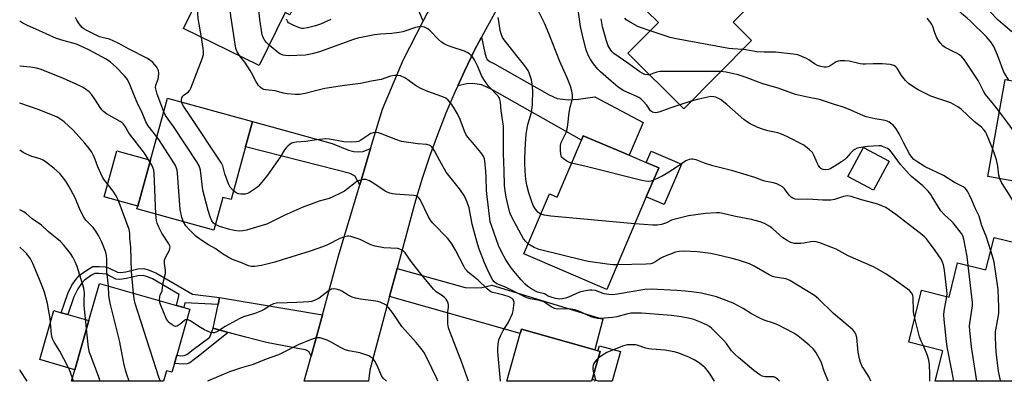
# Model space of a CAD drawing. Units: inches. Extents: x 1315761 to 1321761, y 509448 to 513448.
# Drawn here: x 1315761 to 1316142, y 509449 to 509589 of the extents above; entities that cross this region are included whole.
import ezdxf

# ---------------------------------------------------------------- set-up
doc = ezdxf.new("R2010")
doc.units = ezdxf.units.IN
doc.header["$MEASUREMENT"] = 0
for name, color, linetype in [('BLDG-Footprint', 5, 'Continuous'), ('CULTRL-Pad', 6, 'Continuous'), ('TRANS-Driveway', 251, 'Continuous'), ('TRANS-Non Street Sidewalk', 7, 'Continuous'), ('TRANS-Road', 130, 'Continuous'), ('Undefined', 1, 'Continuous')]:
    doc.layers.add(name, color=color, linetype=linetype)

msp = doc.modelspace()

# ---------------------------------------------------------------- linework, layer by layer
at = {"layer": 'BLDG-Footprint'}
for points, elevation in [([(1315866.45, 509592.21), (1315865.6, 509590.48), (1315863.76, 509591.38), (1315853.64, 509570.76), (1315824.33, 509585.15), (1315834.06, 509604.96), (1315841.2, 509619.48), (1315844.6, 509626.42), (1315845.29, 509627.81), (1315876.43, 509612.52), (1315867.97, 509595.31)], 351.79), ([(1316044.4, 509580.52), (1316018.18, 509554.1), (1315996.54, 509575.57), (1316008.37, 509587.49), (1316003.78, 509592.05), (1316008.48, 509596.78), (1316010, 509598.31), (1316023.95, 509612.38), (1316043.1, 509593.38), (1316037.32, 509587.55)], 363.28), ([(1316180.94, 509566.83), (1316179.09, 509556.55), (1316175.27, 509535.29), (1316168.59, 509536.49), (1316166.05, 509522.37), (1316135.96, 509527.78), (1316142.71, 509565.36), (1316154.15, 509563.3), (1316155.6, 509571.39)], 367.63), ([(1315848.46, 509539.29), (1315842.83, 509518.88), (1315839.66, 509519.76), (1315836.17, 509507.09), (1315806.37, 509515.31), (1315806.67, 509516.37), (1315811.57, 509534.15), (1315818.19, 509558.19), (1315851.16, 509549.1)], 346.96), ([(1316003.69, 509519.96), (1315988.37, 509484.14), (1315956.2, 509497.9), (1315966.13, 509521.11), (1315969.09, 509519.84), (1315978.54, 509541.92), (1315979.27, 509543.64), (1315997.01, 509536.05), (1316003.62, 509533.22), (1316008.48, 509531.15)], 355.48), ([(1316097.81, 509533.73), (1316091.76, 509522.53), (1316081.81, 509527.9), (1316087.86, 509539.1)], 357.16), ([(1316155.64, 509496.25), (1316153.59, 509488), (1316160.84, 509486.2), (1316160.46, 509484.69), (1316151.49, 509448.54), (1316115.66, 509448.54), (1316118.59, 509460.36), (1316105.37, 509463.64), (1316110.36, 509483.77), (1316121, 509481.13), (1316124.29, 509494.38), (1316135.29, 509491.65), (1316138.42, 509504.26), (1316156.52, 509499.77)], 360.34), ([(1315820.85, 509455.42), (1315819.89, 509452.06), (1315817.82, 509452.65), (1315816.66, 509448.57), (1315781.05, 509448.58), (1315782.33, 509453.04), (1315787.75, 509472.04), (1315791.87, 509486.47), (1315821.67, 509477.95), (1315824.53, 509477.14), (1315826.87, 509476.47), (1315821.77, 509458.61)], 337.93), ([(1315982.69, 509449.28), (1315982.49, 509448.56), (1315949.6, 509448.56), (1315954.82, 509467.08), (1315955.28, 509468.7), (1315983.73, 509460.68), (1315984.93, 509460.34), (1315985.75, 509460.11)], 344.34)]:
    msp.add_lwpolyline(points, close=True, dxfattribs=dict(at, elevation=elevation))
at = {"layer": 'CULTRL-Pad'}
for points in [[(1315811.57, 509534.15), (1315806.67, 509516.37), (1315793.69, 509519.94), (1315798.59, 509537.73)], [(1316017.26, 509532.67), (1316010.56, 509517.02), (1316003.69, 509519.96), (1316008.48, 509531.15), (1316003.62, 509533.22), (1316005.53, 509537.69)], [(1315787.75, 509472.04), (1315782.33, 509453.04), (1315768.75, 509456.92), (1315774.18, 509475.92), (1315777.03, 509475.11), (1315779.6, 509474.37)], [(1315990.41, 509448.56), (1315985.24, 509448.56), (1315985.23, 509448.56), (1315982.69, 509449.28), (1315985.75, 509460.11), (1315984.93, 509460.34), (1315985.5, 509462.32), (1315993.65, 509460.02)]]:
    msp.add_lwpolyline(points, close=True, dxfattribs=at)
at = {"layer": 'TRANS-Driveway'}
for points in [[(1315924.61, 509600.47), (1315918.82, 509591.08), (1315917.21, 509587.96), (1315915.63, 509591.74), (1315914.92, 509592.56), (1315913.93, 509593.32), (1315908.75, 509596.11), (1315886.43, 509607.44), (1315883.34, 509609.01), (1315876.43, 509612.52), (1315845.29, 509627.81), (1315844.6, 509626.42), (1315832.34, 509631.97), (1315824.11, 509628.7), (1315822.03, 509627.88), (1315809.34, 509632.9), (1315810.35, 509635.58), (1315819.63, 509652.95), (1315855.3, 509635.69), (1315883.68, 509620.96), (1315907.43, 509607.85), (1315919.29, 509600.13), (1315921.99, 509599.93), (1315923.19, 509599.99)], [(1315930.65, 509562.95), (1315933.26, 509568.67), (1315937.19, 509576.7), (1315939.88, 509581.84), (1315941.1, 509575.72), (1315941.59, 509573.98), (1315942.01, 509573.11), (1315943.02, 509572.35), (1315944.88, 509571.51), (1315966.11, 509559.45), (1315969.15, 509558.03), (1315973.6, 509557.53), (1315977.48, 509557.76), (1315983.7, 509558.65), (1316002.42, 509548.71), (1315997.01, 509536.05), (1315979.27, 509543.64), (1315978.54, 509541.92), (1315943.79, 509561.49), (1315939.91, 509563.29), (1315936.39, 509563.88), (1315934.22, 509563.69)], [(1315896.89, 509538.72), (1315892.65, 509524.62), (1315890.87, 509527.8), (1315890.16, 509528.41), (1315888.92, 509528.98), (1315883.86, 509530.32), (1315848.46, 509539.29), (1315851.16, 509549.1), (1315881.99, 509540.56), (1315888.29, 509538.1), (1315890.35, 509537.56), (1315892.16, 509537.36), (1315893.96, 509537.51)], [(1315904.24, 509481.35), (1315907.19, 509492.26), (1315933.5, 509484.85), (1315938, 509484.67), (1315940.02, 509484.81), (1315943.85, 509485.82), (1315986.82, 509472.64), (1315983.73, 509460.68), (1315955.28, 509468.7), (1315954.82, 509467.08)], [(1315878.18, 509474.3), (1315873.79, 509458.22), (1315873.05, 509459.81), (1315872.69, 509460.26), (1315871.66, 509460.68), (1315869.32, 509461.15), (1315856.48, 509463.62), (1315848.6, 509465.58), (1315841.74, 509467.46), (1315835.82, 509469.08), (1315837.81, 509478.26), (1315838.39, 509480.93)]]:
    msp.add_lwpolyline(points, close=True, dxfattribs=at)
at = {"layer": 'TRANS-Non Street Sidewalk'}
for points in [[(1315838.39, 509480.93), (1315837.81, 509478.26), (1315824.85, 509478.91), (1315824.53, 509477.14), (1315821.67, 509477.95), (1315822.66, 509482.19), (1315812.35, 509488.2), (1315810.1, 509489.1), (1315808.73, 509489.46), (1315806.73, 509489.35), (1315802.33, 509488.31), (1315799.74, 509487.99), (1315798.22, 509488.06), (1315794.57, 509489.96), (1315791.64, 509490.33), (1315789.98, 509490.29), (1315788.72, 509489.61), (1315785.97, 509487.65), (1315784.91, 509486.44), (1315783.49, 509484.4), (1315781.94, 509481.22), (1315779.6, 509474.37), (1315777.03, 509475.11), (1315779.59, 509482.55), (1315781.14, 509485.71), (1315782.77, 509488.08), (1315784.09, 509489.59), (1315787.31, 509491.89), (1315789.27, 509492.94), (1315791.77, 509493), (1315793.93, 509492.84), (1315795.38, 509492.54), (1315798.8, 509490.77), (1315800.04, 509490.73), (1315802.01, 509490.97), (1315806.68, 509492.05), (1315808.97, 509492.22), (1315810.67, 509491.76), (1315813.69, 509490.51), (1315827.91, 509482.22)], [(1315841.74, 509467.46), (1315830.19, 509458.29), (1315826.88, 509455.64), (1315825.82, 509455.25), (1315824.26, 509455.12), (1315820.85, 509455.42), (1315821.76, 509458.61), (1315823.41, 509458.45), (1315824.69, 509458.55), (1315825.73, 509458.93), (1315828.19, 509460.88), (1315834.64, 509465.67), (1315835.82, 509469.08)]]:
    msp.add_lwpolyline(points, close=True, dxfattribs=at)
at = {"layer": 'TRANS-Road'}
msp.add_lwpolyline([(1315945.68, 509592.43), (1315941.33, 509584.62), (1315939.88, 509581.84), (1315937.19, 509576.7), (1315933.26, 509568.67), (1315930.65, 509562.95), (1315929.55, 509560.54), (1315926.05, 509552.31), (1315922.78, 509543.99), (1315919.72, 509535.59), (1315916.9, 509527.11), (1315914.29, 509518.55), (1315907.19, 509492.26), (1315904.24, 509481.35), (1315896.55, 509452.9), (1315896.12, 509448.57), (1315871.15, 509448.57), (1315873.79, 509458.22), (1315878.18, 509474.3), (1315884.68, 509498.07), (1315892.65, 509524.62), (1315896.89, 509538.72), (1315901.47, 509553.97), (1315909.43, 509572.86), (1315917.21, 509587.96), (1315918.82, 509591.08)], dxfattribs=at)
at = {"layer": 'Undefined'}
for p, q in [((1316021.03, 509556.97, 358), (1316016.66, 509555.61, 358)), ((1315781.79, 509448.58, 334), (1315781.39, 509449.78, 334))]:
    msp.add_line(p, q, dxfattribs=at)
for points, elevation in [([(1315857.55, 509578.73), (1315856.55, 509579.68), (1315855.92, 509580.48), (1315855.24, 509581.67), (1315854.9, 509582.76), (1315853.91, 509588.58), (1315853.44, 509593.51), (1315849.74, 509614.98), (1315849.38, 509616.7), (1315848.7, 509618.6), (1315846.85, 509623.17), (1315846.15, 509624.35), (1315844.62, 509626.47)], 352), ([(1315846.31, 509574.36), (1315845.17, 509576.16), (1315844.65, 509577.46), (1315842.73, 509590.01), (1315842.51, 509592.36), (1315842.75, 509599.52), (1315842.43, 509604.63), (1315842.19, 509606.62), (1315841.22, 509612.72), (1315840.08, 509617.21)], 350), ([(1316144.16, 509565.1), (1316143.05, 509566.82), (1316142.23, 509568.3), (1316139.98, 509574.21), (1316138.39, 509577.91), (1316137.46, 509579.6), (1316135.64, 509581.73), (1316129.31, 509587.99), (1316128.04, 509589.15), (1316125.83, 509590.92), (1316124.08, 509592.72), (1316123.58, 509593.37), (1316123.17, 509594.13), (1316121.6, 509597.96), (1316120.56, 509599.38), (1316119.95, 509600.03), (1316119.28, 509600.59), (1316116.05, 509602.66), (1316114.78, 509603.25), (1316111.63, 509604.37), (1316110.36, 509605.11), (1316108.75, 509606.42), (1316106.6, 509608.76), (1316105.13, 509610.13)], 366), ([(1315831.32, 509581.72), (1315830.08, 509589.04), (1315829.88, 509591.08), (1315829.91, 509593.16), (1315830.05, 509594.93), (1315830.99, 509598.7)], 348), ([(1316016.66, 509555.61), (1316013.23, 509554.48), (1316008.52, 509552.75), (1316007.95, 509552.61), (1316007.09, 509552.55), (1316006.54, 509552.6), (1316006.07, 509552.74), (1316005.35, 509553.25), (1316003.85, 509555.44), (1316002.34, 509557.14), (1316001.52, 509557.91), (1316000.79, 509558.4), (1316000.03, 509558.8), (1315995.02, 509561.06), (1315992.84, 509562.47), (1315990.06, 509564.76), (1315986, 509568.42), (1315984.97, 509569.46), (1315983.2, 509571.45), (1315981.89, 509573.35), (1315981.13, 509574.85), (1315980.39, 509576.94), (1315979.31, 509580.83), (1315978.14, 509585.9), (1315976.75, 509596.1)], 358), ([(1315974.71, 509532.97), (1315973.93, 509533.26), (1315972.91, 509533.83), (1315971.47, 509534.81), (1315970.88, 509535.38), (1315970.64, 509535.84), (1315970.51, 509536.37), (1315970.42, 509538.1), (1315970.46, 509539.87), (1315970.68, 509540.99), (1315972.59, 509544.84), (1315973.04, 509546.19), (1315973.29, 509547.89), (1315973.82, 509552.67), (1315974.23, 509554.69), (1315974.89, 509557.01), (1315975.07, 509558.1), (1315975.12, 509559.45), (1315974.85, 509560.85), (1315974.27, 509562.77), (1315973.02, 509566.11), (1315970.21, 509572.38), (1315965.94, 509583.26), (1315964.2, 509587.26), (1315961.09, 509593.39)], 356), ([(1316145.36, 509583.82), (1316141.75, 509586.85), (1316140.06, 509588.41), (1316136.77, 509591.74)], 368), ([(1315816.71, 509552.82), (1315814.19, 509559.66), (1315813.63, 509561.76), (1315813.58, 509562.29), (1315813.7, 509563.15), (1315814.55, 509565.59), (1315814.72, 509566.4), (1315814.77, 509567.79), (1315814.64, 509568.88), (1315814.46, 509569.39), (1315814.02, 509570.14), (1315812.54, 509571.98), (1315811.66, 509572.74), (1315810.15, 509573.65), (1315803.37, 509577.13), (1315799.11, 509579.51), (1315795.7, 509580.99), (1315792.84, 509581.63), (1315791.8, 509581.96), (1315786.74, 509584.44), (1315785.79, 509585.02), (1315785.15, 509585.58), (1315784.03, 509586.92), (1315783.01, 509588.33), (1315782.55, 509589.36)], 346), ([(1315881.43, 509588.69), (1315877.42, 509586.84), (1315875.51, 509586.15), (1315872.44, 509585.39), (1315870.76, 509585.15), (1315870.21, 509585.19), (1315869.36, 509585.42), (1315866.86, 509586.41), (1315865.54, 509587.05), (1315865.09, 509587.38), (1315864.76, 509587.77), (1315864.31, 509588.81)], 354), ([(1315962.79, 509513.3), (1315961.83, 509513.95), (1315960.76, 509515.25), (1315959.89, 509516.66), (1315959.17, 509518.37), (1315958.14, 509521.47), (1315957.38, 509524.54), (1315957.03, 509526.8), (1315956.72, 509529.92), (1315956.61, 509533.05), (1315956.63, 509535.06), (1315956.83, 509540.58), (1315957.14, 509544.06), (1315957.37, 509545.74), (1315957.81, 509547.94), (1315959.15, 509552.61), (1315959.61, 509555.56), (1315959.72, 509561.24), (1315959.49, 509563.56), (1315959.22, 509565.28), (1315958.33, 509567.95), (1315957.86, 509568.93), (1315957.31, 509569.84), (1315956.66, 509570.74), (1315949.03, 509580.26), (1315948, 509581.72), (1315947.44, 509583.04), (1315947.04, 509584.43), (1315946.61, 509588.05), (1315946.33, 509589.35)], 354), ([(1316004.94, 509567.23), (1316004.24, 509567.17), (1316003.17, 509567.4), (1316002.11, 509567.8), (1316001.12, 509568.38), (1315996.91, 509571.5), (1315991.13, 509575.5), (1315990.5, 509576.07), (1315989.96, 509576.72), (1315988.9, 509578.39), (1315988.24, 509580.34), (1315986.78, 509585.78), (1315986.21, 509588.95)], 360), ([(1316005.19, 509584.28), (1316001.41, 509585.55), (1316000.42, 509585.95), (1315997.38, 509587.61), (1315995.94, 509588.53), (1315995.36, 509589.12)], 362), ([(1316140.47, 509552.87), (1316138.18, 509555.88), (1316135.09, 509559.63), (1316134.2, 509561.14), (1316132.2, 509565.07), (1316126.81, 509573.11), (1316125.87, 509574.17), (1316125.01, 509574.89), (1316124.06, 509575.45), (1316119.5, 509577.79), (1316118.58, 509578.48), (1316117.57, 509579.54), (1316116.86, 509580.47), (1316116.3, 509581.51), (1316115.49, 509583.44), (1316114.65, 509585.97), (1316114.32, 509586.69), (1316113.89, 509587.39), (1316112.47, 509589.17)], 364), ([(1315957.86, 509501.77), (1315956.98, 509502.61), (1315956.16, 509503.72), (1315951.57, 509512.05), (1315950.96, 509513.52), (1315950.54, 509514.85), (1315949.36, 509519.83), (1315948.96, 509522.27), (1315948.79, 509524.5), (1315948.67, 509530.01), (1315948.35, 509536.81), (1315948.4, 509541.58), (1315948.31, 509547.36), (1315948.14, 509548.97), (1315947.52, 509553.27), (1315947.25, 509556.59), (1315947, 509557.66), (1315946.68, 509558.41), (1315946.36, 509558.89), (1315942.6, 509562.79), (1315940.72, 509565.39), (1315939.83, 509566.89), (1315938.39, 509570.44), (1315937.08, 509572.98), (1315936.33, 509574.17), (1315935.29, 509575.16), (1315934.32, 509575.82), (1315933.29, 509576.36), (1315928.85, 509577.75), (1315926.67, 509578.62), (1315925.35, 509579.26), (1315924.38, 509579.92), (1315923.24, 509580.86), (1315919.92, 509584.21), (1315919.04, 509584.98), (1315918.56, 509585.28), (1315917.8, 509585.62), (1315916.99, 509585.85), (1315916.45, 509585.92), (1315915.62, 509585.85), (1315914.24, 509585.52), (1315909.32, 509583.91), (1315907.93, 509583.57), (1315905.11, 509583.17), (1315900.74, 509582.95), (1315898.42, 509582.75), (1315891.87, 509581.38), (1315890.21, 509580.87), (1315877.03, 509576.07), (1315874.2, 509575.32), (1315871.62, 509574.82), (1315864.94, 509574.61), (1315863.79, 509574.66), (1315863, 509574.81), (1315862, 509575.19), (1315861.28, 509575.63), (1315857.55, 509578.73)], 352), ([(1316040.89, 509576.98), (1316037.16, 509577.23), (1316035.71, 509577.43), (1316014.65, 509581.22), (1316012.93, 509581.69), (1316005.19, 509584.28)], 362), ([(1315823.64, 509556.69), (1315823.55, 509557.31), (1315823.57, 509557.84), (1315823.71, 509558.31), (1315824.08, 509558.96), (1315824.61, 509559.5), (1315826.36, 509560.69), (1315826.86, 509561.25), (1315827.28, 509562.01), (1315831.68, 509573.45), (1315832.08, 509575.02), (1315832.16, 509576.32), (1315832.04, 509577.44), (1315831.32, 509581.72)], 348), ([(1316137.88, 509538.48), (1316135.44, 509544.36), (1316135.05, 509545.13), (1316134.59, 509545.83), (1316133.57, 509546.88), (1316130.7, 509549.19), (1316125.69, 509553.86), (1316124.33, 509554.85), (1316121.63, 509556.33), (1316113.92, 509558.99), (1316108.96, 509561.44), (1316107.28, 509562.4), (1316105.33, 509563.79), (1316104.05, 509565.03), (1316102.56, 509566.89), (1316100.89, 509569.77), (1316100.29, 509570.38), (1316099.58, 509570.83), (1316098.21, 509571.16), (1316095, 509571.42), (1316091.54, 509571.47), (1316088.57, 509571.28), (1316087.57, 509571.3), (1316086.48, 509571.47), (1316082.23, 509572.46), (1316080.51, 509572.61), (1316078.8, 509572.64), (1316077.98, 509572.56), (1316077.21, 509572.27), (1316074.87, 509570.69), (1316074.16, 509570.32), (1316073.44, 509570.15), (1316072.64, 509570.16), (1316071.29, 509570.4), (1316070.05, 509570.86), (1316068.86, 509571.5), (1316066.69, 509572.96), (1316065.71, 509573.53), (1316063.93, 509574.35), (1316062.33, 509574.9), (1316060.56, 509575.17), (1316053.72, 509575.97), (1316052.54, 509576.03), (1316049.38, 509576), (1316046.52, 509576.15), (1316042.2, 509576.84), (1316040.89, 509576.98)], 362), ([(1316074.14, 509448.55), (1316073.99, 509448.92), (1316072.63, 509452.48), (1316071.72, 509455.29), (1316071.38, 509456.08), (1316069.46, 509459.59), (1316068.99, 509460.3), (1316068.37, 509461.06), (1316066.75, 509462.59), (1316063.65, 509465.17), (1316062.05, 509466.43), (1316060.85, 509467.2), (1316054.67, 509470.4), (1316052.94, 509471.08), (1316049.3, 509472.27), (1316047.97, 509472.83), (1316044.44, 509474.7), (1316041.23, 509476.7), (1316037.38, 509478.79), (1316030.82, 509481.25), (1316025.03, 509482.66), (1316021.26, 509483.19), (1316018.69, 509483.45), (1316015.56, 509483.69), (1316005.58, 509484.24), (1316003.14, 509484.1), (1315992.57, 509482.24), (1315990.55, 509482.01), (1315989.12, 509482.09), (1315987.38, 509482.39), (1315986.64, 509482.64), (1315985.08, 509483.36), (1315983.98, 509483.65), (1315982.55, 509483.86), (1315981.71, 509483.83), (1315979.48, 509483.42), (1315977.83, 509482.99), (1315973.5, 509481.1), (1315972.4, 509480.72), (1315971.03, 509480.43), (1315970, 509480.4), (1315968.54, 509480.66), (1315966.81, 509481.12), (1315965.73, 509481.55), (1315964.19, 509482.46), (1315961.59, 509483.11), (1315959.3, 509484.22), (1315957.73, 509485.29), (1315956.71, 509486.21), (1315955.16, 509487.83), (1315952.98, 509490.42), (1315951.39, 509492.49), (1315949.31, 509495.61), (1315947.59, 509498.7), (1315946.48, 509501.16), (1315943.68, 509508.9), (1315943.25, 509510.3), (1315943.05, 509511.39), (1315942.01, 509520.16), (1315941.8, 509522.45), (1315941.64, 509527.54), (1315941.5, 509529.81), (1315941.11, 509533.85), (1315940.96, 509534.68), (1315940.7, 509535.48), (1315940.29, 509536.23), (1315939.57, 509537.17), (1315936.41, 509541.03), (1315934.57, 509543.1), (1315933.85, 509544.04), (1315933.22, 509545.38), (1315931.63, 509549.86), (1315930.48, 509552.13), (1315929.37, 509554.09), (1315928.32, 509555.67), (1315926.92, 509557.43), (1315926.04, 509558.17), (1315924.42, 509558.88), (1315919.06, 509560.76), (1315916.38, 509561.95), (1315914.32, 509563.05), (1315911.33, 509565.28), (1315910.08, 509566.03), (1315908.52, 509566.8), (1315907.43, 509567.01), (1315906.31, 509566.96), (1315904.61, 509566.69), (1315900.96, 509565.41), (1315897.17, 509564.72), (1315893, 509563.84), (1315886.75, 509563.06), (1315879.11, 509561.93), (1315875.47, 509561.05), (1315871.55, 509559.97), (1315869.28, 509559.59), (1315867.83, 509559.55), (1315864.57, 509559.88), (1315863.1, 509560.12), (1315859.96, 509560.95), (1315856.31, 509561.34), (1315855.5, 509561.58), (1315854.74, 509561.97), (1315854.05, 509562.47), (1315853.46, 509563.07), (1315852.4, 509564.74), (1315850.78, 509567.94), (1315850.19, 509568.92), (1315848.09, 509572.05), (1315846.31, 509574.36)], 350), ([(1315811.39, 509533.52), (1315809.24, 509536.9), (1315803.52, 509544.39), (1315802.87, 509545.36), (1315801.91, 509547.11), (1315801.13, 509548.14), (1315800.55, 509548.69), (1315799.87, 509549.16), (1315794.6, 509552.17), (1315793.39, 509553), (1315792.78, 509553.64), (1315792.06, 509554.57), (1315790.07, 509557.83), (1315788.92, 509559.4), (1315787.8, 509560.63), (1315786.44, 509561.68), (1315785.48, 509562.3), (1315784.48, 509562.81), (1315777.62, 509565.86), (1315768.82, 509569.44), (1315767.41, 509569.83), (1315765.13, 509570.22), (1315760.94, 509570.53)], 342), ([(1316032.41, 509568.44), (1316009.78, 509568.51), (1316008.9, 509568.45), (1316007.73, 509568.21), (1316006.59, 509567.87), (1316004.94, 509567.23)], 360), ([(1316137.14, 509499.11), (1316135.34, 509504.68), (1316133.74, 509508.75), (1316132.68, 509512.5), (1316131.23, 509515.36), (1316129.85, 509518.72), (1316128.96, 509520.63), (1316128.27, 509521.96), (1316127.79, 509522.7), (1316127.2, 509523.3), (1316126.5, 509523.8), (1316123.14, 509525.47), (1316118.84, 509528.2), (1316111.77, 509531.62), (1316108.52, 509533.65), (1316107.39, 509534.47), (1316106.56, 509535.31), (1316105.68, 509536.65), (1316103.4, 509540.77), (1316101.69, 509544.33), (1316100.49, 509546.25), (1316099.43, 509547.58), (1316097.79, 509548.86), (1316097.03, 509549.3), (1316096.24, 509549.58), (1316092.3, 509550.2), (1316088.88, 509550.97), (1316087.78, 509551.37), (1316082.94, 509553.54), (1316080.09, 509554.65), (1316076.56, 509555.7), (1316070.77, 509557.66), (1316066.18, 509558.52), (1316061.5, 509559.59), (1316054.74, 509561.99), (1316048.77, 509563.72), (1316042.38, 509566.17), (1316038.91, 509567.32), (1316037.51, 509567.66), (1316034.64, 509568.19), (1316032.41, 509568.44)], 360), ([(1315843.79, 509522.34), (1315842.49, 509523.71), (1315841.8, 509524.97), (1315840.36, 509528.81), (1315839.58, 509531.95), (1315839.09, 509532.99), (1315827.08, 509551.1), (1315824.37, 509555.06), (1315823.86, 509555.98), (1315823.64, 509556.69)], 348), ([(1316128.39, 509493.36), (1316127.94, 509496.91), (1316126.75, 509503.53), (1316126.32, 509504.81), (1316125.75, 509505.77), (1316122.58, 509509.85), (1316121.79, 509510.65), (1316119.18, 509512.97), (1316117.85, 509514.53), (1316116.86, 509515.98), (1316114.46, 509520.01), (1316113.87, 509520.88), (1316112.84, 509522.14), (1316110.79, 509524.26), (1316106.47, 509527.8), (1316105.66, 509528.56), (1316102.21, 509532.44), (1316099.11, 509536.79), (1316097.99, 509538.02), (1316097.09, 509538.69), (1316095.24, 509539.52), (1316094.68, 509539.66), (1316093.83, 509539.74), (1316089.44, 509539.51), (1316086.78, 509539.09), (1316085.34, 509538.77), (1316084.43, 509538.35), (1316083.77, 509537.85), (1316082.83, 509536.89), (1316081.29, 509535.09), (1316080.44, 509534.34), (1316079.28, 509533.5), (1316076.5, 509531.74), (1316075.22, 509530.97), (1316074.25, 509530.57), (1316073.29, 509530.45), (1316072.27, 509530.57), (1316071.79, 509530.73), (1316071.35, 509530.99), (1316070.95, 509531.37), (1316070.43, 509532.04), (1316069.89, 509533.08), (1316068.64, 509536.09), (1316068.08, 509537.09), (1316066.81, 509538.32), (1316064.66, 509539.95), (1316058.09, 509543.36), (1316056.04, 509544.28), (1316054.7, 509544.72), (1316050.72, 509545.57), (1316048.72, 509546.11), (1316046.85, 509546.86), (1316043.98, 509548.21), (1316042.85, 509548.92), (1316041.49, 509549.97), (1316034.85, 509555.72), (1316032.37, 509557.61), (1316031.41, 509558.21), (1316030.62, 509558.53), (1316029.8, 509558.75), (1316028.67, 509558.8), (1316024.03, 509557.82), (1316021.03, 509556.97)], 358), ([(1315805.01, 509482.71), (1315804.25, 509491.12), (1315804.01, 509500.51), (1315803.63, 509503.97), (1315803.6, 509505.96), (1315803.3, 509507.36), (1315799.14, 509518.84), (1315798.29, 509520.39), (1315797.2, 509522.13), (1315793.79, 509526.44), (1315792.98, 509527.63), (1315791.15, 509531.61), (1315790.16, 509534.48), (1315789.4, 509536.29), (1315788.87, 509537.28), (1315787.86, 509538.71), (1315786.22, 509540.78), (1315781.6, 509545.74), (1315778.16, 509548.98), (1315777.22, 509549.69), (1315775.45, 509550.79), (1315773.58, 509551.65), (1315768.1, 509553.84), (1315760.94, 509556.22)], 340), ([(1315836.76, 509509.24), (1315836.01, 509509.79), (1315835.38, 509510.62), (1315834.7, 509512.16), (1315833.9, 509514.62), (1315831.85, 509522.58), (1315830.92, 509530.27), (1315830.74, 509531.14), (1315830.43, 509532.03), (1315829.54, 509533.55), (1315820.55, 509547.15), (1315817.46, 509551.42), (1315816.71, 509552.82)], 346), ([(1316155.71, 509524.23), (1316152.8, 509528.74), (1316151.33, 509531.62), (1316150.39, 509533.79), (1316148.35, 509539.89), (1316145.51, 509546), (1316144.37, 509547.7), (1316140.47, 509552.87)], 364), ([(1315824.38, 509510.34), (1315823.78, 509511.99), (1315823.14, 509515.12), (1315822.04, 509529.12), (1315821.88, 509530.3), (1315821.67, 509531.09), (1315821.25, 509532.1), (1315820.66, 509533.11), (1315815.04, 509541.76), (1315814.05, 509543.15)], 344), ([(1316055.31, 509448.55), (1316054.82, 509449.1), (1316054.05, 509449.77), (1316053.58, 509450.04), (1316053.08, 509450.22), (1316052.31, 509450.3), (1316049.71, 509450.3), (1316048.62, 509450.54), (1316047.64, 509451.09), (1316045.32, 509452.77), (1316039.35, 509457.73), (1316037.95, 509459), (1316036.71, 509460.4), (1316034.74, 509463.18), (1316033.64, 509464.5), (1316029.09, 509469), (1316028.19, 509469.7), (1316027.22, 509470.27), (1316024.68, 509471.5), (1316022.13, 509472.42), (1316020.61, 509472.83), (1316017.2, 509473.53), (1316013.45, 509474.02), (1316001.82, 509474.89), (1315999.45, 509474.98), (1315997.71, 509474.89), (1315996.04, 509474.53), (1315992.29, 509473.48), (1315990.57, 509473.2), (1315985.89, 509472.89), (1315984.74, 509472.92), (1315983.62, 509473.06), (1315982.27, 509473.49), (1315977.58, 509475.72), (1315976.03, 509476.25), (1315974.58, 509476.45), (1315972.51, 509476.58), (1315969.28, 509476.48), (1315968.07, 509476.71), (1315966.88, 509477.32), (1315964.78, 509478.85), (1315964.05, 509479.27), (1315962.29, 509479.84), (1315958.83, 509480.43), (1315957.43, 509480.88), (1315956.09, 509481.47), (1315949.17, 509484.99), (1315945.78, 509486.31), (1315945.2, 509486.63), (1315944.73, 509487.09), (1315944.28, 509487.72), (1315942.5, 509490.97), (1315941, 509494.47), (1315938.87, 509500.12), (1315938.14, 509502.34), (1315936.21, 509509.34), (1315935.03, 509515.68), (1315934.32, 509517.84), (1315933.57, 509519.68), (1315932.83, 509520.9), (1315931.31, 509523.01), (1315927.16, 509528.25), (1315926.21, 509529.57), (1315923.64, 509533.88), (1315921.59, 509537.84), (1315921, 509538.84), (1315920.46, 509539.44), (1315919.62, 509539.96), (1315918.61, 509540.25), (1315915.17, 509540.5), (1315908.82, 509541.42), (1315906.59, 509542.15), (1315900.69, 509544.52), (1315899.89, 509544.75), (1315899.02, 509544.85), (1315897.92, 509544.77), (1315897.01, 509544.48), (1315895.83, 509543.78), (1315893.14, 509541.85), (1315892.14, 509541.41), (1315891.33, 509541.22), (1315889.35, 509541.13), (1315886.51, 509541.22), (1315880.9, 509542.28), (1315879.47, 509542.42), (1315875.93, 509542.09), (1315871.78, 509541.42), (1315868.07, 509541.1), (1315866.93, 509540.92), (1315866.4, 509540.76), (1315865.68, 509540.34), (1315864.79, 509539.63), (1315863.98, 509538.82), (1315863.49, 509538.14), (1315861.9, 509535.39), (1315856.91, 509528.36), (1315854.08, 509524.88), (1315853.29, 509523.99), (1315852.64, 509523.39), (1315849.92, 509521.63), (1315849.14, 509521.25), (1315848.32, 509521.05), (1315846.64, 509521), (1315845.56, 509521.15), (1315844.81, 509521.5), (1315843.79, 509522.34)], 348), ([(1315795.29, 509485.49), (1315794.75, 509491), (1315794.71, 509495.75), (1315794.56, 509497.21), (1315794.34, 509498.36), (1315794.09, 509499.19), (1315792.75, 509502.41), (1315791.52, 509504.97), (1315790.48, 509506.67), (1315789.37, 509508.03), (1315786.57, 509510.97), (1315785.75, 509512.12), (1315784.32, 509514.87), (1315782.43, 509519.53), (1315780.01, 509524.14), (1315778.79, 509526.09), (1315776.45, 509528.98), (1315774.28, 509530.94), (1315771.25, 509533.31), (1315770.05, 509534.16), (1315768.83, 509534.73), (1315765.68, 509535.62), (1315763.54, 509536.44), (1315762.28, 509537.15), (1315760.94, 509538.01)], 338), ([(1316140.65, 509526.94), (1316140.31, 509528.33), (1316139.85, 509531.82), (1316139.3, 509534.33), (1316138.77, 509536.26), (1316137.88, 509538.48)], 362), ([(1316120.11, 509481.35), (1316120.2, 509482.52), (1316120.13, 509483.69), (1316119.19, 509491.56), (1316118.82, 509493.62), (1316118.45, 509494.73), (1316117.94, 509495.78), (1316115.62, 509499.15), (1316112.18, 509503.66), (1316111.41, 509504.53), (1316110.61, 509505.28), (1316100.33, 509513.08), (1316096.42, 509515.79), (1316094.93, 509516.53), (1316093.35, 509517.07), (1316087, 509518.76), (1316083.07, 509520.04), (1316081.67, 509520.32), (1316080.87, 509520.26), (1316080.08, 509520.09), (1316076.64, 509518.94), (1316075.24, 509518.71), (1316072.02, 509518.72), (1316066.31, 509519.12), (1316062.76, 509518.91), (1316061.39, 509519.05), (1316060.41, 509519.39), (1316059.78, 509519.84), (1316059.07, 509520.66), (1316057.23, 509523.08), (1316056.48, 509523.83), (1316055.54, 509524.41), (1316054.26, 509524.98), (1316052.93, 509525.43), (1316050.17, 509525.93), (1316049.15, 509526.19), (1316045.79, 509527.44), (1316037.23, 509530.06), (1316029.5, 509531.93), (1316026.26, 509532.96), (1316023.06, 509534.24), (1316021.7, 509534.56), (1316021.15, 509534.57), (1316020.31, 509534.41), (1316018.98, 509533.88), (1316014.92, 509531.1), (1316011.44, 509528.83), (1316009.88, 509527.98), (1316006.43, 509526.36)], 356), ([(1315813.71, 509513.28), (1315813.05, 509529.17), (1315812.84, 509530.31), (1315812.52, 509531.39), (1315812.16, 509532.18), (1315811.39, 509533.52)], 342), ([(1316006.43, 509526.36), (1316005.57, 509526.05), (1316004.69, 509525.92), (1316003.32, 509526.03), (1316001.95, 509526.27), (1315980.42, 509531.76), (1315974.71, 509532.97)], 356), ([(1315947.17, 509448.56), (1315946.19, 509459.98), (1315946.15, 509461.16), (1315946.26, 509462.94), (1315946.57, 509464.66), (1315947.31, 509466.45), (1315948.22, 509468.18), (1315950.22, 509471.21), (1315951.81, 509474.75), (1315952.12, 509475.88), (1315952.38, 509477.9), (1315952.43, 509479.04), (1315952.29, 509479.82), (1315952.06, 509480.22), (1315951.72, 509480.57), (1315950.51, 509481.21), (1315948.07, 509482.02), (1315944.25, 509482.96), (1315943.51, 509483.22), (1315942.89, 509483.55), (1315941.85, 509484.41), (1315938.54, 509487.74), (1315934.72, 509490.83), (1315933.98, 509491.51), (1315933.5, 509492.14), (1315932.94, 509493.11), (1315929.77, 509499.37), (1315928.3, 509501.82), (1315927.64, 509502.73), (1315926.74, 509503.77), (1315921.01, 509509.77), (1315920.31, 509510.6), (1315919.34, 509512.24), (1315916.1, 509518.9), (1315915.62, 509519.6), (1315915, 509520.13), (1315914.51, 509520.36), (1315913.68, 509520.53), (1315906.45, 509520.97), (1315905.33, 509521.14), (1315904.28, 509521.43), (1315903.25, 509521.81), (1315902.51, 509522.17), (1315898.94, 509524.64), (1315896.39, 509526.11), (1315895.08, 509526.65), (1315894.55, 509526.72), (1315894, 509526.67), (1315892.63, 509526.32), (1315891.58, 509525.88), (1315890.85, 509525.4), (1315887.91, 509523.03), (1315886.74, 509522.19), (1315885.46, 509521.5), (1315882.28, 509519.99), (1315880.76, 509519.36), (1315876.96, 509518.25), (1315870.34, 509515.88), (1315863.33, 509512.69), (1315857.77, 509509.9), (1315856.69, 509509.44), (1315855.3, 509508.96), (1315848.81, 509507.02), (1315847.4, 509506.78), (1315846.01, 509506.71), (1315844.08, 509506.93), (1315841.88, 509507.43), (1315838.28, 509508.53), (1315836.76, 509509.24)], 346), ([(1316147.63, 509501.97), (1316147.17, 509503.89), (1316147.17, 509504.72), (1316147.3, 509505.52), (1316147.75, 509506.8), (1316148.92, 509508.34), (1316149.33, 509509.02), (1316149.56, 509509.98), (1316149.47, 509510.78), (1316148.85, 509512.4), (1316146.86, 509516.67), (1316144.19, 509521.16), (1316141.28, 509525.57), (1316140.65, 509526.94)], 362), ([(1315786.85, 509468.88), (1315785.91, 509478.06), (1315785.85, 509479.76), (1315786.01, 509482.93), (1315785.95, 509483.73), (1315785.78, 509484.59), (1315783.14, 509493.02), (1315782.48, 509494.85), (1315781.56, 509496.57), (1315780.65, 509497.98), (1315778.02, 509501.31), (1315776.71, 509502.65), (1315772, 509506.6), (1315769.42, 509508.96), (1315765.79, 509511.51), (1315763.6, 509513.36), (1315762.53, 509514.13), (1315760.93, 509514.94)], 336), ([(1315815.11, 509479.83), (1315815.26, 509481.35), (1315815.41, 509481.88), (1315816.13, 509483.53), (1315816.56, 509486.78), (1315817.47, 509490.28), (1315817.46, 509491.38), (1315817, 509494.17), (1315817.03, 509495.44), (1315817.36, 509496.44), (1315818.91, 509499.28), (1315819.14, 509500.01), (1315819.17, 509500.47), (1315819.06, 509501.01), (1315818.72, 509501.8), (1315815.97, 509505.94), (1315814.83, 509508.19), (1315814.23, 509509.76), (1315813.93, 509510.84), (1315813.77, 509511.99), (1315813.71, 509513.28)], 342), ([(1315999.25, 509509.57), (1315966.69, 509512.46), (1315964.12, 509512.87), (1315962.79, 509513.3)], 354), ([(1316107.68, 509472.95), (1316107.33, 509474.49), (1316107.19, 509475.65), (1316107.12, 509480.81), (1316106.89, 509481.83), (1316106.44, 509482.79), (1316105.67, 509483.67), (1316104.76, 509484.4), (1316099.74, 509487.91), (1316096.47, 509490.09), (1316091.66, 509492.84), (1316081.94, 509497.13), (1316077.23, 509499.7), (1316075.62, 509500.4), (1316070.95, 509502.12), (1316069.54, 509502.5), (1316068.36, 509502.61), (1316067.49, 509502.53), (1316064.66, 509501.98), (1316063.6, 509501.87), (1316061.04, 509501.96), (1316060.22, 509502.11), (1316059.7, 509502.3), (1316058.21, 509503.06), (1316056.55, 509504.11), (1316052.72, 509507.6), (1316051.6, 509508.48), (1316049.5, 509509.58), (1316047.85, 509510.26), (1316044.47, 509511.14), (1316038.23, 509512.35), (1316033.32, 509513.54), (1316032.01, 509513.72), (1316030.89, 509513.74), (1316026.6, 509513.48), (1316020.04, 509512.56), (1316014.39, 509511.23), (1316013.47, 509510.9), (1316011.49, 509509.89), (1316010.72, 509509.58), (1316009.61, 509509.3), (1316007.92, 509509.01), (1316006.19, 509508.98), (1315999.25, 509509.57)], 354), ([(1315934.75, 509448.56), (1315932.2, 509455.8), (1315927.52, 509467.84), (1315927.07, 509469.2), (1315926.81, 509470.85), (1315926.76, 509474.02), (1315926.8, 509475.46), (1315927.05, 509477.23), (1315927.09, 509478.02), (1315926.95, 509478.78), (1315926.54, 509479.72), (1315926.11, 509480.37), (1315925.49, 509480.97), (1315924.32, 509481.85), (1315922.29, 509483.17), (1315921.2, 509484.19), (1315915.77, 509490.74), (1315912.53, 509494.97), (1315910.25, 509498.22), (1315909.69, 509498.84), (1315909.01, 509499.35), (1315908.25, 509499.74), (1315907.44, 509499.95), (1315901.94, 509500.22), (1315898.58, 509500.84), (1315896.94, 509501.42), (1315892.89, 509503.45), (1315889.28, 509504.59), (1315888.44, 509504.73), (1315887.9, 509504.72), (1315886.82, 509504.47), (1315884.96, 509503.79), (1315880.21, 509501.39), (1315878.6, 509500.7), (1315873.5, 509498.94), (1315862.67, 509495.51), (1315859.83, 509494.7), (1315854.66, 509493.42), (1315851.98, 509493.05), (1315850.57, 509493.05), (1315849.57, 509493.31), (1315846.6, 509494.58), (1315843.42, 509495.73), (1315841.64, 509496.59), (1315839.45, 509497.86), (1315836.72, 509499.94), (1315834.13, 509501.38), (1315831.1, 509503.31), (1315829.17, 509504.7), (1315826.68, 509507.19), (1315825.32, 509508.73), (1315824.38, 509510.34)], 344), ([(1315781.39, 509449.78), (1315780.23, 509452.96), (1315779.62, 509454.3), (1315776.45, 509460.25), (1315774.23, 509463.66), (1315773.72, 509464.68), (1315773.47, 509465.5), (1315773.25, 509466.62), (1315772.67, 509472.9), (1315772.39, 509474.93), (1315771.67, 509478.67), (1315770.49, 509483.11), (1315769.92, 509484.77), (1315768.4, 509488.66), (1315766.03, 509494.15), (1315765.05, 509495.99), (1315763.72, 509497.94), (1315762.69, 509498.96), (1315760.93, 509500.5)], 334), ([(1315992.41, 509493.6), (1315990.73, 509493.67), (1315988.47, 509493.88), (1315981.17, 509494.99), (1315979.43, 509495.34), (1315962.12, 509499.62), (1315960.21, 509500.35), (1315958.68, 509501.2), (1315957.86, 509501.77)], 352), ([(1316090.67, 509448.55), (1316089.98, 509450.19), (1316087.9, 509453.32), (1316087.36, 509454.31), (1316086.66, 509455.84), (1316086.25, 509457.23), (1316085.78, 509459.87), (1316085.19, 509465.46), (1316084.84, 509466.73), (1316084.35, 509467.65), (1316083.67, 509468.48), (1316082.67, 509469.43), (1316076.17, 509474.8), (1316070.42, 509480.5), (1316068.87, 509481.75), (1316059.28, 509487.61), (1316058.51, 509487.93), (1316057.7, 509488.16), (1316053.58, 509488.83), (1316052.53, 509489.12), (1316051.27, 509489.75), (1316045.51, 509493.07), (1316043.7, 509493.99), (1316039.44, 509495.39), (1316036.9, 509496.11), (1316033.27, 509497.04), (1316028.74, 509498), (1316023.55, 509498.62), (1316018.19, 509498.89), (1316016.44, 509498.84), (1316015.03, 509498.5), (1316010.33, 509496.76), (1316009.3, 509496.24), (1316006.97, 509494.7), (1316006.2, 509494.31), (1316005.38, 509494.06), (1316003.63, 509493.91), (1315992.41, 509493.6)], 352), ([(1316141.1, 509448.54), (1316140.94, 509448.91), (1316140.63, 509449.99), (1316140.13, 509452.52), (1316139.25, 509459.92), (1316139.05, 509462.35), (1316138.91, 509465.76), (1316139.03, 509467.72), (1316140.02, 509473.4), (1316140.2, 509474.84), (1316140.2, 509477.21), (1316139.94, 509484.05), (1316138.43, 509494.68), (1316138.08, 509496.13), (1316137.14, 509499.11)], 360), ([(1316131.7, 509448.54), (1316129.63, 509461.89), (1316129.06, 509468.15), (1316128.95, 509469.89), (1316128.97, 509471.03), (1316129.8, 509476.13), (1316130.01, 509477.86), (1316130.06, 509479.02), (1316128.39, 509493.36)], 358), ([(1315803.29, 509448.57), (1315802.41, 509451.19), (1315801.96, 509452.83), (1315801.33, 509455.58), (1315799.62, 509464.39), (1315795.94, 509478.75), (1315795.51, 509481.6), (1315795.29, 509485.49)], 338), ([(1315922.97, 509448.56), (1315922.37, 509449.93), (1315918.8, 509457.39), (1315917.48, 509459.88), (1315916.42, 509461.3), (1315914.54, 509463.58), (1315909.02, 509469.81), (1315905.62, 509474.83), (1315903.83, 509477.17), (1315903.21, 509477.78), (1315902.73, 509478.11), (1315900.58, 509479.14), (1315899.73, 509479.43), (1315898.87, 509479.61), (1315892.97, 509480.32), (1315891, 509480.69), (1315889.7, 509481.15), (1315888.19, 509481.83), (1315885.74, 509483.4), (1315884.97, 509483.81), (1315883.59, 509484.28), (1315882.48, 509484.4), (1315881.71, 509484.17), (1315880.48, 509483.48), (1315878.14, 509481.57), (1315876.94, 509480.78), (1315875.13, 509479.82), (1315874.04, 509479.44), (1315872.89, 509479.27), (1315870.82, 509479.13), (1315868.35, 509479.09), (1315864.53, 509478.87), (1315860.46, 509478.83), (1315859.21, 509478.56), (1315858.24, 509478.07), (1315855.65, 509476.38), (1315854.65, 509475.88), (1315852.03, 509474.85), (1315847.57, 509473.44), (1315846.22, 509472.89), (1315840.56, 509469.74), (1315837.57, 509467.81), (1315837.05, 509467.57), (1315836.26, 509467.34), (1315835.72, 509467.3), (1315834.91, 509467.47), (1315832.5, 509468.49), (1315830.94, 509469.35), (1315826.92, 509471.96), (1315826.17, 509472.32), (1315825.71, 509472.41)], 342), ([(1315815.48, 509448.57), (1315815.17, 509449.12), (1315814.78, 509450.1), (1315805.66, 509478.62), (1315805.25, 509480.51), (1315805.01, 509482.71)], 340), ([(1316122.84, 509448.54), (1316121.99, 509452.75), (1316120.24, 509461.94), (1316119.82, 509465.06), (1316119.07, 509472.52), (1316118.95, 509474.31), (1316119.09, 509475.74), (1316120.11, 509481.35)], 356), ([(1315825.71, 509472.41), (1315825.21, 509472.33), (1315824.77, 509472.11), (1315823.09, 509470.63), (1315822.36, 509470.16), (1315821.86, 509469.93), (1315821.35, 509469.81), (1315820.86, 509469.85), (1315819.94, 509470.36), (1315818.64, 509471.49), (1315818.27, 509471.92), (1315817.83, 509472.65), (1315815.44, 509478.25), (1315815.19, 509479.07), (1315815.11, 509479.83)], 342), ([(1316111.02, 509462.24), (1316110.18, 509464.08), (1316109.58, 509465.7), (1316107.68, 509472.95)], 354), ([(1315792.04, 509448.57), (1315791.48, 509450.5), (1315788.46, 509458.38), (1315788.03, 509459.71), (1315787.63, 509461.65), (1315786.85, 509468.88)], 336), ([(1315903.09, 509448.56), (1315901.78, 509449.73), (1315901.12, 509450.66), (1315899.58, 509454.42), (1315898.45, 509456.4), (1315897.97, 509457.1), (1315897.41, 509457.69), (1315896.19, 509458.36), (1315892.64, 509459.6), (1315888.38, 509460.35), (1315886.99, 509460.7), (1315885.16, 509461.58), (1315881.36, 509463.84), (1315880.06, 509464.49), (1315878.44, 509465.04), (1315877.33, 509465.32), (1315876.52, 509465.41), (1315875.74, 509465.35), (1315874.96, 509465.17), (1315873.88, 509464.78), (1315868.83, 509462.63), (1315862.78, 509459.5), (1315861.19, 509458.75), (1315856.41, 509457.05), (1315851.43, 509455.08), (1315846.81, 509453.73), (1315842.27, 509452.24), (1315833.7, 509448.57)], 340), ([(1316030.15, 509448.55), (1316028.47, 509451.28), (1316027.4, 509452.68), (1316026.44, 509453.79), (1316025.6, 509454.58), (1316024.45, 509455.46), (1316023.49, 509456.11), (1316022.21, 509456.82), (1316020.1, 509457.85), (1316018.17, 509458.65), (1316015.95, 509459.5), (1316014.54, 509459.89), (1316010.82, 509460.63), (1316005.83, 509460.97), (1316004.66, 509461.12), (1316003.52, 509461.42), (1316000.19, 509462.51), (1315999.46, 509462.66), (1315998.59, 509462.71), (1315996.23, 509462.61), (1315995.37, 509462.45), (1315994.52, 509462.18), (1315988.45, 509459.68), (1315986.67, 509458.65), (1315985, 509457.46)], 346), ([(1316113.48, 509448.54), (1316113.55, 509449.52), (1316113.52, 509451.29), (1316113.35, 509455.05), (1316113.16, 509456.68), (1316112.62, 509458.57), (1316111.02, 509462.24)], 354), ([(1315985, 509457.46), (1315984.36, 509456.84), (1315983.83, 509456.18), (1315983.39, 509455.47), (1315983.07, 509454.72), (1315982.99, 509454.18), (1315983, 509453.35), (1315983.11, 509452.5), (1315983.34, 509451.59)], 346), ([(1315763.77, 509448.58), (1315761.05, 509452.71), (1315760.93, 509453)], 332), ([(1315983.34, 509451.59), (1315983.91, 509449.81), (1315983.94, 509449.08), (1315983.76, 509448.65), (1315983.66, 509448.56)], 346)]:
    msp.add_lwpolyline(points, dxfattribs=dict(at, elevation=elevation))
msp.add_polyline3d([(1315814.05, 509543.15, 344), (1315810.75, 509547.52, 344), (1315809.83, 509548.95, 344), (1315808.2, 509552.88, 344), (1315806.73, 509555.9, 344), (1315805.1, 509559.57, 344), (1315803.56, 509563.47, 344), (1315802.68, 509565.34, 344), (1315802.18, 509566.06, 344), (1315801.42, 509566.95, 344), (1315798.36, 509570.15, 344), (1315796.06, 509572.06, 344), (1315794.41, 509573.28, 344), (1315792.8, 509574.22, 344), (1315787.77, 509576.87, 344), (1315782.96, 509579.05, 344), (1315778.11, 509580.38, 344), (1315775.21, 509581.34, 344), (1315767.17, 509584.92, 344), (1315763.97, 509586.26, 344), (1315762.19, 509587.17, 344), (1315760.94, 509588, 344)], dxfattribs=at)

doc.saveas('drawing.dxf')
